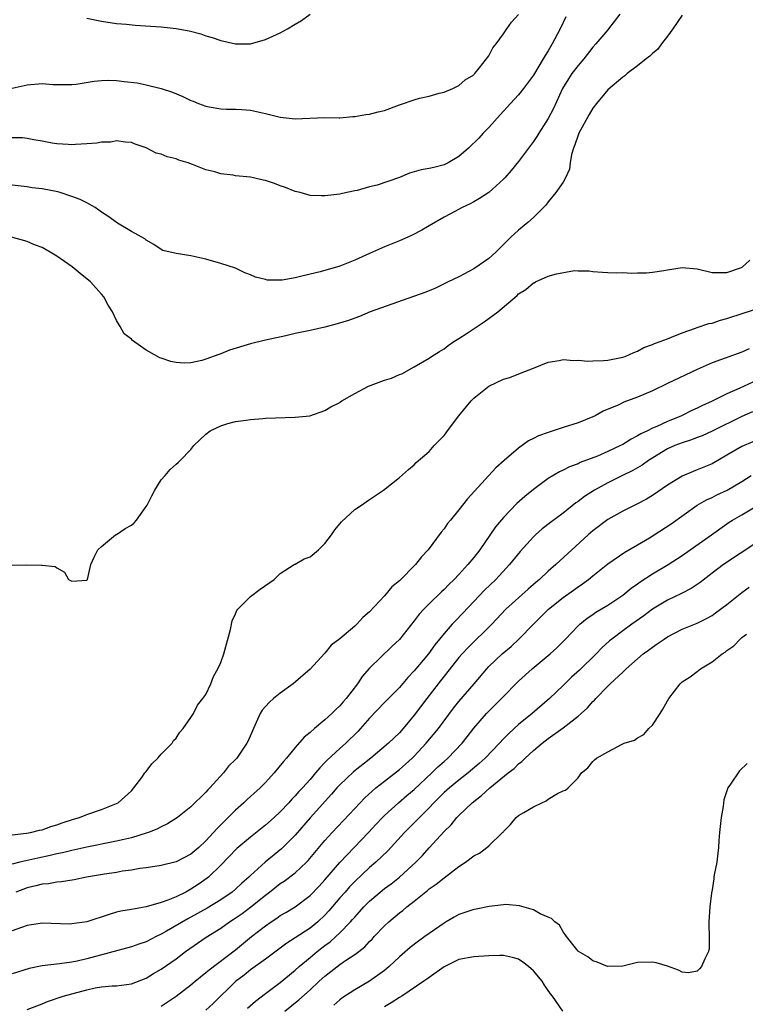
# Model space of a CAD drawing. Units: inches. Extents: x 2529000 to 2532000, y 1539000 to 1542000.
# Drawn here: x 2529110 to 2529207, y 1539610 to 1539742 of the extents above; entities that cross this region are included whole.
import ezdxf

# ---------------------------------------------------------------- set-up
doc = ezdxf.new("R2010")
doc.units = ezdxf.units.IN
doc.header["$MEASUREMENT"] = 0
doc.layers.add('LD25291539_2ft', color=9, linetype='Continuous')

msp = doc.modelspace()

# ---------------------------------------------------------------- linework, layer by layer
at = {"layer": 'LD25291539_2ft'}
for points, elevation in [([(2529199, 1539742.88), (2529197.72, 1539741), (2529197, 1539740.02), (2529196.22, 1539739), (2529195.73, 1539738.27), (2529195, 1539737.69), (2529194.65, 1539737.35), (2529194.15, 1539737), (2529193, 1539736.03), (2529191.62, 1539735), (2529191.29, 1539734.71), (2529191, 1539734.53), (2529189, 1539732.83), (2529187.5, 1539731), (2529187, 1539730.36), (2529186.5, 1539729.5), (2529185.1, 1539727), (2529185, 1539726.73), (2529184.57, 1539725.43), (2529184.38, 1539725), (2529184.13, 1539724.13), (2529183.96, 1539723), (2529183.86, 1539722.14), (2529183.34, 1539721), (2529183, 1539720.41), (2529182.01, 1539719), (2529181, 1539717.76), (2529180.68, 1539717.32), (2529179, 1539715.67), (2529178.27, 1539715), (2529177, 1539713.96), (2529175.98, 1539713), (2529173.96, 1539711), (2529173, 1539710.16), (2529171, 1539708.76), (2529169, 1539707.69), (2529167.57, 1539707), (2529165.85, 1539706.15), (2529165, 1539705.81), (2529164.44, 1539705.56), (2529157.09, 1539703), (2529155.65, 1539702.35), (2529155, 1539702.14), (2529154.19, 1539701.81), (2529152.65, 1539701.35), (2529151, 1539700.92), (2529149, 1539700.47), (2529147, 1539700.06), (2529145.77, 1539699.77), (2529143, 1539699.16), (2529141, 1539698.67), (2529138.19, 1539697.81), (2529137, 1539697.34), (2529136.73, 1539697.27), (2529135, 1539696.62), (2529134.46, 1539696.46), (2529133, 1539696.15), (2529132.09, 1539696.09), (2529131, 1539696.16), (2529130.29, 1539696.29), (2529129, 1539696.77), (2529128.81, 1539696.81), (2529128.53, 1539697), (2529127, 1539697.85), (2529125.15, 1539699.15), (2529125, 1539699.31), (2529124.03, 1539700.03), (2529123.51, 1539701), (2529123, 1539701.84), (2529122.45, 1539703), (2529121.89, 1539703.89), (2529121.29, 1539705), (2529121, 1539705.37), (2529119.53, 1539707), (2529118.14, 1539708.15), (2529117.03, 1539709.03), (2529115, 1539710.45), (2529114.09, 1539711), (2529113, 1539711.63), (2529112, 1539712), (2529111, 1539712.42), (2529108.91, 1539713)], 8608), ([(2529190.61, 1539743), (2529189.11, 1539741), (2529189, 1539740.9), (2529187.41, 1539739), (2529187, 1539738.56), (2529185.77, 1539737), (2529185, 1539736.11), (2529184.17, 1539735), (2529183.71, 1539734.29), (2529182.92, 1539733), (2529181.69, 1539730.31), (2529181, 1539728.98), (2529179.74, 1539727), (2529179.47, 1539726.53), (2529179, 1539725.86), (2529178.34, 1539725), (2529177, 1539723.19), (2529176.01, 1539721.99), (2529175.16, 1539721), (2529175, 1539720.83), (2529173, 1539719.02), (2529171.77, 1539718.23), (2529171, 1539717.75), (2529170.5, 1539717.5), (2529169.43, 1539717), (2529168.47, 1539716.47), (2529167, 1539715.7), (2529165, 1539714.52), (2529164.03, 1539713.97), (2529162.72, 1539713.28), (2529162.12, 1539713), (2529161, 1539712.51), (2529159, 1539711.7), (2529157, 1539710.84), (2529155, 1539709.91), (2529154.33, 1539709.67), (2529153, 1539709.12), (2529150.38, 1539708.38), (2529149, 1539708.05), (2529147.71, 1539707.71), (2529147, 1539707.56), (2529145.25, 1539707.25), (2529145, 1539707.23), (2529143.26, 1539707.26), (2529143, 1539707.31), (2529141.66, 1539707.66), (2529141, 1539707.97), (2529140.24, 1539708.24), (2529139, 1539708.84), (2529137, 1539709.48), (2529135, 1539710.05), (2529133, 1539710.53), (2529131, 1539710.83), (2529129.24, 1539711.24), (2529129, 1539711.36), (2529128.03, 1539712.03), (2529127, 1539712.6), (2529126.81, 1539712.81), (2529125, 1539713.77), (2529123.12, 1539714.88), (2529121.84, 1539715.84), (2529121, 1539716.38), (2529120.65, 1539716.65), (2529120.13, 1539717), (2529119, 1539717.63), (2529118.1, 1539718.1), (2529117, 1539718.49), (2529115.44, 1539719), (2529115.1, 1539719.1), (2529113, 1539719.51), (2529111.67, 1539719.67), (2529111, 1539719.79), (2529109, 1539720.02)], 8606), ([(2529109, 1539733.03), (2529111, 1539733.51), (2529113, 1539733.68), (2529114.45, 1539733.55), (2529115, 1539733.52), (2529117, 1539733.53), (2529117.58, 1539733.58), (2529120, 1539734), (2529121, 1539734.07), (2529121.9, 1539734.1), (2529123, 1539734.08), (2529124.04, 1539733.96), (2529125.78, 1539733.78), (2529127, 1539733.51), (2529129, 1539733.01), (2529130.51, 1539732.51), (2529131.91, 1539731.91), (2529133, 1539731.4), (2529133.29, 1539731.29), (2529134.02, 1539731), (2529135, 1539730.64), (2529135.47, 1539730.53), (2529137, 1539730.27), (2529137.78, 1539730.22), (2529139, 1539730.22), (2529139.84, 1539730.16), (2529141, 1539730.1), (2529143, 1539729.66), (2529144.82, 1539729.18), (2529145, 1539729.15), (2529147, 1539728.91), (2529151, 1539729.1), (2529152.92, 1539729.08), (2529153, 1539729.07), (2529154.76, 1539729.24), (2529155, 1539729.23), (2529156.51, 1539729.49), (2529157, 1539729.54), (2529158.15, 1539729.85), (2529159, 1539730.06), (2529161, 1539730.81), (2529161.15, 1539730.85), (2529163, 1539731.48), (2529163.69, 1539731.69), (2529165, 1539731.96), (2529166.36, 1539732.36), (2529167, 1539732.5), (2529168.18, 1539733), (2529169, 1539733.4), (2529169.83, 1539734.17), (2529171, 1539734.85), (2529171.06, 1539734.94), (2529171.14, 1539735), (2529171.73, 1539735.73), (2529172.71, 1539737), (2529172.82, 1539737.18), (2529173, 1539737.39), (2529173.55, 1539738.45), (2529173.99, 1539739), (2529175, 1539740.37), (2529175.42, 1539741), (2529176.08, 1539741.92), (2529177, 1539742.96)], 8602), ([(2529183.37, 1539742.63), (2529182.6, 1539741), (2529181.54, 1539739), (2529181.33, 1539738.67), (2529181, 1539738.08), (2529180.57, 1539737.43), (2529180.34, 1539737), (2529179, 1539734.8), (2529177.66, 1539733), (2529177, 1539732.17), (2529175.94, 1539731), (2529175.5, 1539730.5), (2529175, 1539729.97), (2529174.55, 1539729.45), (2529173, 1539727.78), (2529172.26, 1539727), (2529171.67, 1539726.33), (2529170.3, 1539725), (2529169, 1539723.84), (2529167.55, 1539723), (2529167.19, 1539722.81), (2529167, 1539722.74), (2529165.61, 1539722.39), (2529165, 1539722.24), (2529163.95, 1539722.05), (2529163, 1539721.78), (2529162.37, 1539721.63), (2529161, 1539721.06), (2529158.01, 1539720.01), (2529157, 1539719.8), (2529155.31, 1539719.31), (2529155, 1539719.25), (2529153.93, 1539719), (2529153, 1539718.8), (2529151, 1539718.57), (2529150.56, 1539718.56), (2529149, 1539718.63), (2529147.67, 1539719), (2529147, 1539719.17), (2529145.69, 1539719.69), (2529145, 1539719.93), (2529144.24, 1539720.24), (2529143, 1539720.63), (2529142.7, 1539720.7), (2529141.41, 1539721), (2529141, 1539721.08), (2529139, 1539721.28), (2529138.66, 1539721.34), (2529137, 1539721.54), (2529136.21, 1539721.79), (2529135, 1539722.09), (2529133.21, 1539722.79), (2529132.61, 1539723), (2529131.38, 1539723.38), (2529131, 1539723.54), (2529129.82, 1539723.82), (2529129, 1539724.18), (2529128.33, 1539724.33), (2529127, 1539725.02), (2529125.52, 1539725.52), (2529125, 1539725.76), (2529124.21, 1539725.79), (2529123, 1539725.95), (2529122.22, 1539725.78), (2529121, 1539725.77), (2529120.36, 1539725.64), (2529119, 1539725.55), (2529117.49, 1539725.49), (2529117, 1539725.45), (2529116.53, 1539725.47), (2529115, 1539725.55), (2529114.34, 1539725.66), (2529113, 1539725.92), (2529111.91, 1539726.09), (2529111, 1539726.3), (2529110.37, 1539726.37), (2529109, 1539726.39)], 8604), ([(2529119, 1539742.47), (2529121, 1539742.05), (2529123, 1539741.76), (2529124.35, 1539741.65), (2529125.51, 1539741.51), (2529129, 1539741.27), (2529131, 1539741.07), (2529132.75, 1539740.75), (2529134.34, 1539740.34), (2529135, 1539740.08), (2529135.86, 1539739.86), (2529137, 1539739.45), (2529139, 1539739), (2529141, 1539739.02), (2529143, 1539739.59), (2529145, 1539740.49), (2529145.97, 1539741), (2529147, 1539741.66), (2529147.84, 1539742.16), (2529149, 1539742.98)], 8600), ([(2529109, 1539668.94), (2529110.97, 1539668.97), (2529112.95, 1539668.95), (2529113, 1539668.93), (2529114.77, 1539668.77), (2529115, 1539668.58), (2529116, 1539668), (2529116.55, 1539667), (2529117, 1539666.77), (2529119, 1539666.9), (2529119.1, 1539667), (2529119.54, 1539669), (2529119.99, 1539670.01), (2529120.51, 1539671), (2529121, 1539671.45), (2529122.86, 1539673), (2529122.94, 1539673.06), (2529123, 1539673.07), (2529124.16, 1539673.84), (2529125, 1539674.33), (2529125.36, 1539674.64), (2529125.68, 1539675), (2529127, 1539676.8), (2529127.13, 1539677), (2529127.75, 1539678.25), (2529128.14, 1539679), (2529129, 1539680.38), (2529129.52, 1539681), (2529130.22, 1539681.78), (2529131, 1539682.5), (2529131.27, 1539682.73), (2529131.54, 1539683), (2529133, 1539684.48), (2529133.4, 1539685), (2529135, 1539686.53), (2529135.57, 1539687), (2529137, 1539687.67), (2529137.96, 1539687.96), (2529139, 1539688.25), (2529140.44, 1539688.44), (2529141, 1539688.53), (2529142.64, 1539688.64), (2529143, 1539688.68), (2529147, 1539688.84), (2529148.98, 1539689.02), (2529151, 1539689.71), (2529151.8, 1539690.2), (2529153, 1539690.8), (2529153.1, 1539690.9), (2529153.27, 1539691), (2529155, 1539692.01), (2529156.87, 1539693), (2529159, 1539693.78), (2529159.93, 1539694.07), (2529161, 1539694.54), (2529161.33, 1539694.67), (2529163, 1539695.57), (2529165, 1539696.77), (2529165.33, 1539697), (2529166.37, 1539697.63), (2529167, 1539698), (2529167.55, 1539698.45), (2529168.31, 1539699), (2529169, 1539699.4), (2529170.13, 1539700.13), (2529172.37, 1539701.63), (2529174.22, 1539703), (2529176.81, 1539705.19), (2529177, 1539705.39), (2529178.01, 1539705.99), (2529179, 1539706.86), (2529179.11, 1539706.89), (2529179.29, 1539707), (2529181, 1539707.76), (2529182.11, 1539708.11), (2529184.53, 1539708.53), (2529185, 1539708.5), (2529186.51, 1539708.51), (2529187, 1539708.39), (2529188.31, 1539708.31), (2529189, 1539708.25), (2529190.21, 1539708.21), (2529191, 1539708.29), (2529192.18, 1539708.18), (2529193, 1539708.24), (2529194.21, 1539708.21), (2529195, 1539708.3), (2529196.52, 1539708.52), (2529197, 1539708.62), (2529199, 1539708.93), (2529201, 1539708.78), (2529203, 1539708.29), (2529204.25, 1539708.25), (2529205, 1539708.28), (2529206.94, 1539708.94), (2529207.07, 1539709), (2529208.07, 1539709.93)], 8610), ([(2529109, 1539632.67), (2529110.91, 1539632.91), (2529111.43, 1539633), (2529112.68, 1539633.32), (2529113, 1539633.37), (2529114.18, 1539633.82), (2529115, 1539634.02), (2529115.7, 1539634.3), (2529117.23, 1539634.77), (2529118.05, 1539635), (2529119, 1539635.4), (2529121, 1539636.09), (2529123, 1539636.88), (2529123.22, 1539637), (2529125, 1539638.62), (2529125.34, 1539639), (2529126.39, 1539640.39), (2529126.83, 1539641), (2529126.9, 1539641.1), (2529127, 1539641.22), (2529127.76, 1539642.24), (2529128.54, 1539643), (2529129, 1539643.55), (2529130.46, 1539645), (2529130.65, 1539645.35), (2529131, 1539645.7), (2529131.5, 1539646.5), (2529131.98, 1539647), (2529133, 1539648.47), (2529133.34, 1539649), (2529133.89, 1539650.11), (2529134.61, 1539651), (2529135, 1539651.54), (2529135.66, 1539653), (2529136.04, 1539653.96), (2529136.63, 1539655), (2529137, 1539655.87), (2529137.43, 1539657), (2529138.3, 1539660.3), (2529138.55, 1539661.45), (2529139, 1539662.37), (2529139.17, 1539662.83), (2529139.3, 1539663), (2529141, 1539664.71), (2529142.31, 1539665.69), (2529144.2, 1539667), (2529145, 1539667.8), (2529146.89, 1539669), (2529146.94, 1539669.06), (2529147, 1539669.07), (2529148.23, 1539669.77), (2529149, 1539670.06), (2529150.14, 1539671), (2529151, 1539671.83), (2529151.87, 1539673), (2529152.32, 1539673.68), (2529153.23, 1539674.77), (2529155, 1539676.42), (2529155.91, 1539677), (2529156.56, 1539677.44), (2529157, 1539677.77), (2529158.89, 1539679), (2529161, 1539680.73), (2529162.21, 1539681.79), (2529163, 1539682.41), (2529163.26, 1539682.74), (2529165, 1539684.23), (2529165.67, 1539685), (2529167, 1539686.36), (2529167.28, 1539686.72), (2529167.45, 1539687), (2529168.97, 1539689), (2529170.66, 1539691), (2529171, 1539691.36), (2529173, 1539692.99), (2529175, 1539693.92), (2529175.85, 1539694.15), (2529177.28, 1539694.72), (2529179, 1539695.43), (2529181, 1539696.22), (2529182.45, 1539696.45), (2529183, 1539696.58), (2529184.44, 1539696.44), (2529185, 1539696.48), (2529186.33, 1539696.34), (2529187, 1539696.38), (2529188.42, 1539696.42), (2529189, 1539696.5), (2529191, 1539696.88), (2529191.32, 1539697), (2529192.48, 1539697.52), (2529193, 1539697.71), (2529193.83, 1539698.17), (2529195, 1539698.59), (2529195.27, 1539698.73), (2529196.05, 1539699), (2529197, 1539699.37), (2529197.57, 1539699.57), (2529199, 1539700.17), (2529200.79, 1539700.79), (2529201, 1539700.87), (2529202.59, 1539701.41), (2529203, 1539701.48), (2529204.13, 1539701.87), (2529205, 1539702.1), (2529207.18, 1539702.82), (2529209, 1539703.38)], 8612), ([(2529208, 1539698), (2529207, 1539697.56), (2529203, 1539696.15), (2529201, 1539695.24), (2529197, 1539693.36), (2529195, 1539692.37), (2529193, 1539691.51), (2529191.17, 1539690.83), (2529190.5, 1539690.5), (2529188.38, 1539689.62), (2529187.29, 1539689), (2529187, 1539688.86), (2529185, 1539688.07), (2529183, 1539687.43), (2529181, 1539686.78), (2529179.68, 1539686.32), (2529179, 1539685.95), (2529178.34, 1539685.66), (2529177, 1539684.67), (2529175.1, 1539683), (2529173.97, 1539682.03), (2529171.1, 1539678.9), (2529170.15, 1539677.85), (2529169, 1539676.36), (2529167.85, 1539675), (2529167.48, 1539674.52), (2529167, 1539673.82), (2529166.63, 1539673.37), (2529164.85, 1539671), (2529163.97, 1539670.03), (2529163.18, 1539669), (2529161, 1539666.83), (2529159.99, 1539666.01), (2529159, 1539664.83), (2529157, 1539662.67), (2529156.11, 1539661.89), (2529155.3, 1539661), (2529155, 1539660.73), (2529153, 1539659.02), (2529151.84, 1539658.16), (2529151, 1539657.12), (2529150.93, 1539657.07), (2529149, 1539654.95), (2529146.75, 1539653), (2529145, 1539651.72), (2529144.11, 1539651), (2529143.51, 1539650.49), (2529142.56, 1539649.44), (2529142.3, 1539649), (2529141.78, 1539647.78), (2529141.39, 1539647), (2529140.67, 1539645.33), (2529140.52, 1539645), (2529139.16, 1539643), (2529139, 1539642.82), (2529138.07, 1539641.93), (2529137.36, 1539641), (2529135.54, 1539639), (2529135.26, 1539638.74), (2529135, 1539638.41), (2529133, 1539636.45), (2529131.2, 1539635), (2529129.85, 1539634.15), (2529129, 1539633.77), (2529128.52, 1539633.48), (2529127.31, 1539633), (2529127, 1539632.9), (2529125, 1539632.29), (2529123, 1539631.82), (2529119, 1539631.02), (2529117, 1539630.59), (2529115.74, 1539630.26), (2529115, 1539630.12), (2529114.1, 1539629.9), (2529112.44, 1539629.56), (2529110, 1539629), (2529109, 1539628.73)], 8614), ([(2529208.47, 1539693.53), (2529206.72, 1539692.72), (2529205, 1539691.97), (2529203, 1539690.97), (2529201.64, 1539690.36), (2529201, 1539690.03), (2529200.28, 1539689.72), (2529198.89, 1539689), (2529197, 1539688.24), (2529195.57, 1539687.57), (2529195, 1539687.34), (2529194.34, 1539687), (2529193.42, 1539686.58), (2529193, 1539686.3), (2529192.12, 1539685.88), (2529191, 1539685.16), (2529190.71, 1539685), (2529189, 1539684.2), (2529187.6, 1539683.6), (2529185.29, 1539682.71), (2529185, 1539682.55), (2529183.87, 1539682.13), (2529183, 1539681.68), (2529182.53, 1539681.47), (2529181, 1539680.6), (2529179, 1539679.1), (2529177.86, 1539678.14), (2529176.8, 1539677.2), (2529175, 1539675.34), (2529173.92, 1539674.08), (2529171.79, 1539671), (2529171, 1539669.96), (2529170.22, 1539669), (2529169, 1539667.69), (2529168.34, 1539667), (2529167.65, 1539666.35), (2529167, 1539665.64), (2529166.66, 1539665.34), (2529165, 1539663.72), (2529164.27, 1539663), (2529163.66, 1539662.34), (2529163, 1539661.44), (2529161, 1539658.96), (2529160, 1539658), (2529157, 1539655.08), (2529156.02, 1539653.98), (2529155.37, 1539653), (2529153.85, 1539651), (2529153.45, 1539650.55), (2529153, 1539650.02), (2529152.47, 1539649.53), (2529151.95, 1539649), (2529151, 1539648.14), (2529149.62, 1539647), (2529149, 1539646.44), (2529148.2, 1539645.8), (2529147, 1539644.44), (2529145.84, 1539643), (2529145.44, 1539642.56), (2529144.2, 1539641), (2529143, 1539639.73), (2529142.28, 1539639), (2529140.57, 1539637.43), (2529140.13, 1539637), (2529139, 1539635.98), (2529138.02, 1539635), (2529137.49, 1539634.51), (2529136.49, 1539633.51), (2529136.05, 1539633), (2529135, 1539631.87), (2529134.05, 1539631), (2529133, 1539630.09), (2529131, 1539629.04), (2529129, 1539628.55), (2529127, 1539628.24), (2529126.15, 1539628.15), (2529125, 1539627.94), (2529123.79, 1539627.79), (2529123, 1539627.64), (2529121.41, 1539627.41), (2529118.97, 1539627), (2529117.33, 1539626.66), (2529115.63, 1539626.37), (2529115, 1539626.34), (2529113.88, 1539626.12), (2529113, 1539626.06), (2529112.17, 1539625.83), (2529111, 1539625.57), (2529109.47, 1539625)], 8616), ([(2529208.46, 1539689.54), (2529207, 1539688.9), (2529203, 1539686.94), (2529201.67, 1539686.33), (2529201, 1539686.08), (2529200.23, 1539685.77), (2529199, 1539685.39), (2529197.99, 1539685), (2529197, 1539684.55), (2529194.47, 1539683), (2529193.62, 1539682.38), (2529192.35, 1539681.65), (2529190.98, 1539681), (2529189, 1539680), (2529187.22, 1539679), (2529185.86, 1539678.14), (2529185, 1539677.48), (2529184.7, 1539677.3), (2529183, 1539675.94), (2529181.32, 1539674.68), (2529180.2, 1539673.8), (2529179.27, 1539673), (2529179, 1539672.75), (2529177.23, 1539670.77), (2529175.8, 1539669), (2529173.94, 1539667), (2529172.44, 1539665.56), (2529171, 1539664.07), (2529169.51, 1539662.49), (2529168.53, 1539661.47), (2529168.1, 1539661), (2529167, 1539659.75), (2529165.78, 1539658.22), (2529164.9, 1539657), (2529163, 1539654.71), (2529162.16, 1539653.84), (2529161, 1539652.5), (2529159, 1539650.46), (2529157, 1539648.35), (2529155.42, 1539646.58), (2529153.8, 1539645), (2529153, 1539644.3), (2529151.29, 1539642.71), (2529151, 1539642.39), (2529150.3, 1539641.7), (2529149.75, 1539641), (2529149, 1539640.14), (2529147.98, 1539639), (2529147.5, 1539638.5), (2529147, 1539637.91), (2529146.54, 1539637.46), (2529146.15, 1539637), (2529145, 1539635.76), (2529144.18, 1539635), (2529143, 1539633.97), (2529141, 1539632.39), (2529139.17, 1539630.83), (2529137, 1539628.59), (2529135.35, 1539627), (2529135.16, 1539626.84), (2529133.98, 1539626.02), (2529133, 1539625.37), (2529132.75, 1539625.25), (2529132.3, 1539625), (2529131, 1539624.36), (2529129.89, 1539623.89), (2529129, 1539623.58), (2529126.99, 1539622.99), (2529125, 1539622.65), (2529123.57, 1539622.43), (2529123, 1539622.29), (2529122, 1539622), (2529119, 1539620.99), (2529117, 1539620.71), (2529116.69, 1539620.69), (2529113, 1539620.81), (2529112.77, 1539620.77), (2529111, 1539620.48), (2529110.24, 1539620.24), (2529109, 1539619.8)], 8618), ([(2529208.49, 1539685.51), (2529207, 1539684.89), (2529205, 1539683.7), (2529203, 1539682.56), (2529201, 1539681.74), (2529200.46, 1539681.54), (2529199, 1539680.91), (2529197, 1539679.67), (2529195, 1539678.3), (2529194.19, 1539677.81), (2529192.89, 1539677.11), (2529191, 1539676.18), (2529189, 1539675.07), (2529187, 1539673.55), (2529186.38, 1539673), (2529184.18, 1539671), (2529182.03, 1539669), (2529181, 1539668.11), (2529179.81, 1539667), (2529179.37, 1539666.63), (2529178.3, 1539665.7), (2529175.32, 1539663), (2529173.42, 1539661), (2529170.18, 1539657.83), (2529169.42, 1539657), (2529169, 1539656.51), (2529166.2, 1539653), (2529164.67, 1539651), (2529163, 1539648.78), (2529161.52, 1539647), (2529161, 1539646.41), (2529159.53, 1539645), (2529157.17, 1539643), (2529154.85, 1539641.15), (2529153, 1539639.41), (2529152.62, 1539639), (2529151.87, 1539638.13), (2529149, 1539634.99), (2529147, 1539632.65), (2529145.19, 1539630.81), (2529142.96, 1539629), (2529141, 1539627.23), (2529140.77, 1539627), (2529139.83, 1539626.17), (2529139, 1539625.4), (2529138.52, 1539625), (2529137, 1539623.96), (2529135.18, 1539622.82), (2529133, 1539621.61), (2529132.59, 1539621.41), (2529129.73, 1539619.73), (2529129, 1539619.32), (2529128.33, 1539619), (2529127, 1539618.32), (2529126, 1539618), (2529125, 1539617.62), (2529119, 1539616.02), (2529117.71, 1539615.71), (2529117, 1539615.57), (2529115.34, 1539615.34), (2529113, 1539615.09), (2529111.26, 1539614.74), (2529109, 1539614.02)], 8620), ([(2529111, 1539609.23), (2529113, 1539609.99), (2529113.72, 1539610.28), (2529115.82, 1539611), (2529119, 1539611.86), (2529120.12, 1539612.12), (2529121, 1539612.25), (2529122.4, 1539612.4), (2529123, 1539612.4), (2529125, 1539612.66), (2529127, 1539613.42), (2529127.97, 1539614.03), (2529129, 1539614.64), (2529131, 1539616.04), (2529132.26, 1539617), (2529135.06, 1539618.93), (2529137, 1539620.16), (2529138.17, 1539621), (2529138.68, 1539621.32), (2529139.87, 1539622.13), (2529141.05, 1539623), (2529143, 1539624.57), (2529143.57, 1539625), (2529145, 1539626.13), (2529145.53, 1539626.47), (2529147, 1539627.57), (2529148.52, 1539629), (2529148.75, 1539629.25), (2529151, 1539631.93), (2529151.98, 1539633), (2529155, 1539636.24), (2529156.35, 1539637.65), (2529157.84, 1539639), (2529159, 1539639.92), (2529161, 1539641.47), (2529161.83, 1539642.17), (2529162.74, 1539643), (2529163, 1539643.26), (2529164.62, 1539645), (2529166.27, 1539647), (2529168.28, 1539649.72), (2529169, 1539650.61), (2529171.04, 1539653), (2529172.73, 1539655), (2529173, 1539655.29), (2529174.81, 1539657), (2529176, 1539658), (2529177.03, 1539658.97), (2529179, 1539661), (2529180.02, 1539661.98), (2529181.05, 1539663), (2529183, 1539664.6), (2529184.41, 1539665.59), (2529185, 1539666.02), (2529185.59, 1539666.41), (2529186.4, 1539667), (2529187, 1539667.51), (2529189, 1539669.13), (2529191.31, 1539670.69), (2529193, 1539671.66), (2529194.6, 1539672.6), (2529195.25, 1539673), (2529197.51, 1539674.49), (2529201.02, 1539677), (2529202.27, 1539677.73), (2529203, 1539678.03), (2529203.63, 1539678.37), (2529205.02, 1539679), (2529207, 1539680.18), (2529208.26, 1539681)], 8622), ([(2529129, 1539609.67), (2529131, 1539611), (2529133, 1539612.51), (2529133.58, 1539613), (2529135, 1539614.16), (2529135.44, 1539614.56), (2529139, 1539617.25), (2529141.14, 1539619), (2529143, 1539620.47), (2529143.77, 1539621), (2529144.52, 1539621.48), (2529145, 1539621.83), (2529145.74, 1539622.26), (2529147, 1539623.03), (2529149, 1539624.53), (2529150.21, 1539625.79), (2529151, 1539626.64), (2529153, 1539628.95), (2529153.98, 1539630.02), (2529154.95, 1539631), (2529156.84, 1539633), (2529157.88, 1539634.12), (2529158.73, 1539635), (2529159, 1539635.27), (2529160.89, 1539637), (2529162.02, 1539637.98), (2529163, 1539638.8), (2529165.35, 1539641), (2529166.18, 1539641.82), (2529167, 1539642.56), (2529167.52, 1539643), (2529169.42, 1539645), (2529170.13, 1539645.87), (2529171, 1539647.01), (2529172.72, 1539649), (2529173, 1539649.29), (2529174.72, 1539651), (2529177, 1539653.32), (2529178.86, 1539655), (2529181.27, 1539657), (2529182.17, 1539657.83), (2529183.32, 1539659), (2529185, 1539660.77), (2529185.24, 1539661), (2529186.21, 1539661.79), (2529187, 1539662.31), (2529187.4, 1539662.6), (2529189, 1539663.56), (2529191, 1539664.9), (2529192.16, 1539665.84), (2529193, 1539666.42), (2529193.33, 1539666.67), (2529195, 1539667.75), (2529197.11, 1539669), (2529199, 1539670.24), (2529200.05, 1539671), (2529202.91, 1539673), (2529205, 1539674.5), (2529205.3, 1539674.7), (2529205.77, 1539675), (2529207, 1539675.7), (2529209, 1539676.92)], 8624), ([(2529209, 1539671.96), (2529204.53, 1539669), (2529203, 1539667.85), (2529201.4, 1539666.6), (2529200.21, 1539665.79), (2529198.89, 1539665.11), (2529197, 1539664.21), (2529195, 1539663), (2529193.86, 1539662.14), (2529192.24, 1539661), (2529191, 1539660.11), (2529189.53, 1539659), (2529189.24, 1539658.76), (2529188.19, 1539657.81), (2529187.42, 1539657), (2529185.18, 1539654.82), (2529184.14, 1539653.86), (2529183, 1539652.75), (2529181.16, 1539651), (2529178.84, 1539649), (2529177, 1539647.5), (2529175.69, 1539646.31), (2529175, 1539645.6), (2529174.46, 1539645), (2529172.54, 1539643), (2529171.74, 1539642.26), (2529170.26, 1539641), (2529169, 1539640.04), (2529167.72, 1539639), (2529167, 1539638.36), (2529165.63, 1539637), (2529165, 1539636.31), (2529163.69, 1539635), (2529163.36, 1539634.64), (2529161.67, 1539633), (2529159.45, 1539630.55), (2529157.85, 1539629), (2529157, 1539628.28), (2529155, 1539626.41), (2529154.31, 1539625.69), (2529153.7, 1539625), (2529153, 1539624.2), (2529151.54, 1539622.46), (2529151, 1539621.9), (2529150.03, 1539621), (2529149, 1539620.16), (2529147, 1539618.83), (2529145.87, 1539618.13), (2529145, 1539617.46), (2529143, 1539615.97), (2529141, 1539614.53), (2529140.16, 1539613.84), (2529139, 1539612.96), (2529135.97, 1539610.03), (2529135, 1539609.13)], 8626), ([(2529140.6, 1539609.4), (2529141.67, 1539610.33), (2529143, 1539611.35), (2529145, 1539612.83), (2529147, 1539614.5), (2529147.55, 1539615), (2529149, 1539616.22), (2529149.97, 1539617), (2529151, 1539617.79), (2529151.7, 1539618.3), (2529152.48, 1539619), (2529153, 1539619.5), (2529154.45, 1539621), (2529154.71, 1539621.29), (2529155, 1539621.64), (2529155.66, 1539622.34), (2529156.24, 1539623), (2529157, 1539623.77), (2529158.42, 1539625), (2529159, 1539625.46), (2529159.89, 1539626.11), (2529161.04, 1539627), (2529163.22, 1539629), (2529164.09, 1539629.91), (2529165, 1539630.95), (2529167, 1539633.12), (2529167.96, 1539634.04), (2529168.74, 1539635), (2529169, 1539635.27), (2529170.78, 1539637), (2529172.04, 1539637.96), (2529173.15, 1539639), (2529175.61, 1539641), (2529176.4, 1539641.6), (2529177, 1539642.21), (2529177.46, 1539642.54), (2529177.88, 1539643), (2529179, 1539644), (2529180.17, 1539645), (2529181, 1539645.64), (2529183, 1539647.09), (2529185, 1539648.65), (2529185.43, 1539649), (2529186.26, 1539649.74), (2529187, 1539650.62), (2529187.2, 1539650.8), (2529187.38, 1539651), (2529189, 1539652.69), (2529189.31, 1539653), (2529191, 1539654.57), (2529191.24, 1539654.76), (2529191.45, 1539655), (2529193.76, 1539657), (2529194.48, 1539657.52), (2529195, 1539657.93), (2529195.64, 1539658.36), (2529196.55, 1539659), (2529197, 1539659.29), (2529199, 1539660.31), (2529201, 1539661.15), (2529202.25, 1539661.75), (2529203, 1539662.18), (2529203.49, 1539662.51), (2529205, 1539663.65), (2529207, 1539665.25), (2529208.01, 1539665.99)], 8628), ([(2529145.6, 1539609), (2529147.5, 1539610.5), (2529149, 1539611.85), (2529150.22, 1539613), (2529151, 1539613.7), (2529153, 1539615.24), (2529153.78, 1539615.78), (2529155, 1539616.58), (2529155.56, 1539617), (2529156.36, 1539617.64), (2529157, 1539618.33), (2529157.34, 1539618.66), (2529157.63, 1539619), (2529159, 1539620.46), (2529159.57, 1539621), (2529161, 1539622.2), (2529161.47, 1539622.53), (2529162.01, 1539623), (2529163, 1539623.77), (2529164.78, 1539625.22), (2529165, 1539625.41), (2529165.95, 1539626.05), (2529167, 1539626.91), (2529169, 1539628.41), (2529169.9, 1539629), (2529171, 1539629.85), (2529171.76, 1539630.24), (2529172.74, 1539631), (2529173, 1539631.22), (2529174.87, 1539633), (2529174.94, 1539633.06), (2529175, 1539633.15), (2529175.94, 1539634.06), (2529176.68, 1539635), (2529177, 1539635.27), (2529177.71, 1539635.71), (2529179, 1539636.45), (2529180.12, 1539637), (2529180.74, 1539637.26), (2529181, 1539637.48), (2529182.25, 1539638.25), (2529183, 1539638.6), (2529183.3, 1539638.7), (2529183.68, 1539639), (2529185, 1539640.36), (2529185.47, 1539641), (2529186.32, 1539641.68), (2529187, 1539642.56), (2529187.23, 1539642.77), (2529187.5, 1539643), (2529189, 1539643.84), (2529190.84, 1539644.84), (2529191.21, 1539645), (2529192.59, 1539645.41), (2529193, 1539645.71), (2529193.85, 1539646.15), (2529194.52, 1539647), (2529195, 1539647.43), (2529196.04, 1539649), (2529196.41, 1539649.59), (2529197, 1539650.7), (2529197.19, 1539651), (2529198.73, 1539653), (2529199, 1539653.23), (2529200.06, 1539653.94), (2529201, 1539654.65), (2529201.45, 1539655), (2529203, 1539655.92), (2529204.35, 1539657), (2529204.75, 1539657.25), (2529205, 1539657.45), (2529205.93, 1539658.07), (2529206.77, 1539659), (2529207, 1539659.19), (2529207.65, 1539659.65)], 8630), ([(2529207.71, 1539642.29), (2529206.69, 1539641.31), (2529205.49, 1539639.49), (2529205.13, 1539639), (2529204.59, 1539637.41), (2529204.48, 1539636.48), (2529204.23, 1539635), (2529204.01, 1539633), (2529203.92, 1539631.92), (2529203.87, 1539631), (2529203.79, 1539630.21), (2529203.63, 1539629), (2529203.3, 1539627.3), (2529203.25, 1539627), (2529203.23, 1539626.77), (2529203, 1539625.29), (2529202.91, 1539624.91), (2529202.69, 1539623), (2529202.59, 1539621), (2529202.58, 1539620.58), (2529202.62, 1539619), (2529202.6, 1539617.4), (2529202.54, 1539617), (2529202.03, 1539616.02), (2529201.57, 1539615), (2529201.33, 1539614.67), (2529201, 1539614.35), (2529199.85, 1539614.15), (2529199, 1539614.21), (2529198.48, 1539614.48), (2529197.03, 1539615.03), (2529195.5, 1539615.5), (2529195, 1539615.58), (2529193, 1539615.51), (2529191, 1539615.05), (2529188.98, 1539615), (2529187.56, 1539615.56), (2529187, 1539615.76), (2529186.31, 1539616.31), (2529185.07, 1539617), (2529185, 1539617.06), (2529183.43, 1539619), (2529183.28, 1539619.28), (2529183, 1539619.65), (2529182.53, 1539620.53), (2529181.88, 1539621), (2529181.44, 1539621.44), (2529181, 1539621.64), (2529179.92, 1539622.08), (2529179, 1539622.59), (2529177.13, 1539623.13), (2529175.3, 1539623.3), (2529175, 1539623.29), (2529173.06, 1539623.06), (2529171.31, 1539622.69), (2529171, 1539622.64), (2529169, 1539621.98), (2529168.37, 1539621.63), (2529167.31, 1539621), (2529167, 1539620.83), (2529164.44, 1539619), (2529163.59, 1539618.41), (2529162.46, 1539617.54), (2529161, 1539616.31), (2529159.63, 1539615), (2529159.3, 1539614.7), (2529159, 1539614.47), (2529157, 1539613), (2529155, 1539611.84), (2529153.29, 1539610.71), (2529153, 1539610.49), (2529152.21, 1539609.79)], 8632), ([(2529182.98, 1539609), (2529181.58, 1539611), (2529181.32, 1539611.32), (2529180.5, 1539612.5), (2529180.18, 1539613), (2529179, 1539614.39), (2529178.35, 1539615), (2529177.59, 1539615.59), (2529177, 1539615.99), (2529176.22, 1539616.22), (2529175, 1539616.47), (2529174.46, 1539616.46), (2529173, 1539616.41), (2529171, 1539616.31), (2529169, 1539615.91), (2529167, 1539614.95), (2529165, 1539613.53), (2529164.71, 1539613.29), (2529164.29, 1539613), (2529161.32, 1539611), (2529161, 1539610.81), (2529159.91, 1539610.09), (2529159, 1539609.58)], 8634)]:
    msp.add_lwpolyline(points, dxfattribs=dict(at, elevation=elevation))

doc.saveas('drawing.dxf')
